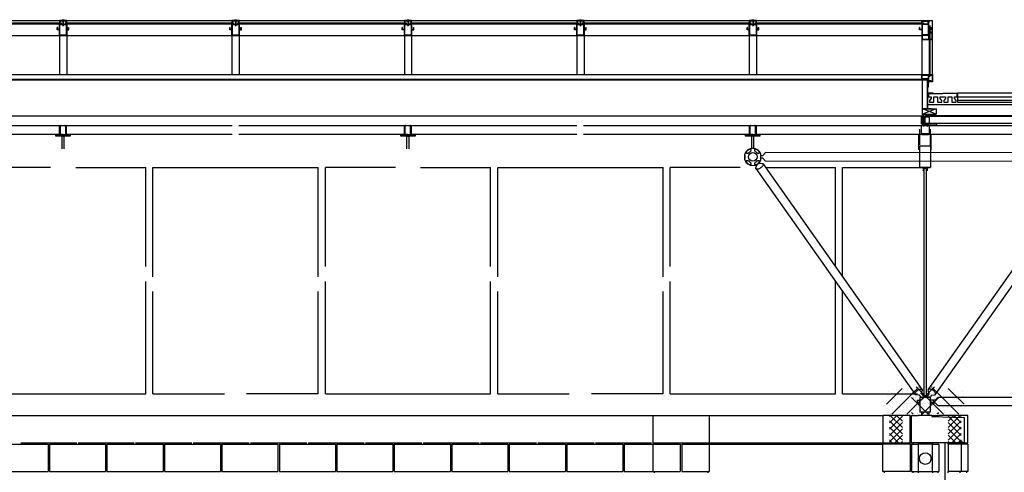
# Model space of a CAD drawing. Extents: x 4.1 to 60.1, y 13 to 27.9.
# Drawn here: x 25.4 to 31.1, y 19 to 21.6 of the extents above; entities that cross this region are included whole.
import ezdxf

# ---------------------------------------------------------------- set-up
doc = ezdxf.new("R2010")
doc.units = 0
doc.linetypes.add('DASH3', pattern=[0])
doc.layers.get('0').update_dxf_attribs({"linetype": 'CONTINUOUS'})
for name, color, linetype in [('BLOCK', 251, 'CONTINUOUS'), ('CLOSURE', 140, 'CONTINUOUS'), ('DECK', 253, 'CONTINUOUS'), ('FLASH', 7, 'CONTINUOUS'), ('FRAME', 10, 'CONTINUOUS'), ('HBLOCK', 5, 'CONTINUOUS'), ('HROOFCAP', 5, 'CONTINUOUS'), ('INSUL', 241, 'CONTINUOUS'), ('LBLOCK', 9, 'CONTINUOUS'), ('LDECK', 9, 'CONTINUOUS'), ('LFLASH', 9, 'CONTINUOUS'), ('LFRAME', 14, 'CONTINUOUS'), ('LSKYLIGHT', 9, 'CONTINUOUS'), ('LSTEEL', 9, 'CONTINUOUS'), ('LWDWFRM', 9, 'CONTINUOUS'), ('NEOPRENE', 7, 'CONTINUOUS'), ('ROOF', 7, 'DASH3'), ('ROOFCAP', 251, 'CONTINUOUS'), ('SHEETTITLE', 5, 'CONTINUOUS'), ('SKYLIGHT', 50, 'CONTINUOUS'), ('TUBEFRAME', 12, 'CONTINUOUS'), ('WDWFRM', 130, 'CONTINUOUS'), ('WINDOW', 130, 'CONTINUOUS')]:
    doc.layers.add(name, color=color, linetype=linetype)

# ---------------------------------------------------------------- blocks, each defined once
blk = doc.blocks.new('*X')
at = {"color": 0}
for p, q in [((-10.78, 163.17), (-6.41, 167.54)), ((-9.33, 160.38), (-1.97, 167.73)), ((-8.13, 167.36), (-8.13, 167.36)), ((-6.13, 167.36), (-6.13, 167.36)), ((-5.09, 160.38), (2.54, 168)), ((-4.75, 167.57), (-4.75, 167.57)), ((-4.1, 167.37), (-4.1, 167.37)), ((-3.81, 161.65), (2.54, 168)), ((-3.81, 165.89), (-1.98, 167.72)), ((-3.13, 167.36), (-3.13, 167.36)), ((-3.13, 167.36), (-3.13, 167.36)), ((-2.13, 167.36), (-2.13, 167.36)), ((-2.13, 167.36), (-2.13, 167.36)), ((-1.82, 167.89), (-1.71, 168)), ((-1.82, 167.89), (-1.71, 168)), ((0.62, 167.79), (0.62, 167.79)), ((0.62, 167.79), (0.62, 167.79)), ((1.25, 167.57), (1.25, 167.57)), ((1.25, 167.57), (1.25, 167.57)), ((1.9, 167.37), (1.9, 167.37)), ((1.9, 167.37), (1.9, 167.37)), ((3.25, 167.57), (3.25, 167.57)), ((3.25, 167.57), (3.25, 167.57)), ((-10.5, 165.41), (-10.5, 165.41)), ((-10.25, 166.71), (-10.25, 166.71)), ((-9.25, 164.98), (-9.25, 164.98)), ((-9.13, 165.63), (-9.13, 165.63)), ((-8.6, 164.78), (-8.6, 164.78)), ((-7.63, 166.49), (-7.63, 166.49)), ((-7.5, 167.14), (-7.5, 167.14)), ((-7.38, 166.06), (-7.38, 166.06)), ((-7.25, 164.98), (-7.25, 164.98)), ((-6.72, 165.86), (-6.72, 165.86)), ((-6.25, 166.71), (-6.25, 166.71)), ((-5.75, 165.84), (-5.75, 165.84)), ((-5.13, 165.63), (-5.13, 165.63)), ((-4.88, 165.19), (-4.88, 165.19)), ((-4.85, 166.94), (-4.85, 166.94)), ((-4.25, 164.98), (-4.25, 164.98)), ((-4.13, 165.63), (-4.13, 165.63)), ((-4, 166.28), (-4, 166.28)), ((-3.25, 164.98), (-3.25, 164.98)), ((-3.25, 164.98), (-3.25, 164.98)), ((-2.6, 164.78), (-2.6, 164.78)), ((-2.6, 164.78), (-2.6, 164.78)), ((-2.38, 166.06), (-2.38, 166.06)), ((-2.38, 166.06), (-2.38, 166.06)), ((-2.25, 166.71), (-2.25, 166.71)), ((-2.25, 166.71), (-2.25, 166.71)), ((-1.38, 166.06), (-1.38, 166.06)), ((-1.38, 166.06), (-1.38, 166.06)), ((-1, 164.55), (-1, 164.55)), ((-1, 164.55), (-1, 164.55)), ((-0.88, 166.93), (-0.88, 166.93)), ((-0.88, 166.93), (-0.88, 166.93)), ((-0.85, 160.38), (3.81, 165.03)), ((-0.85, 160.38), (3.81, 165.03)), ((-0.72, 165.86), (-0.72, 165.86)), ((-0.72, 165.86), (-0.72, 165.86)), ((-0.25, 166.71), (-0.25, 166.71)), ((-0.25, 166.71), (-0.25, 166.71)), ((-0.13, 165.63), (-0.13, 165.63)), ((-0.13, 165.63), (-0.13, 165.63)), ((0.37, 164.76), (0.37, 164.76)), ((0.37, 164.76), (0.37, 164.76)), ((0.87, 165.63), (0.87, 165.63)), ((0.87, 165.63), (0.87, 165.63)), ((1, 164.54), (1, 164.54)), ((1, 164.54), (1, 164.54)), ((1.15, 166.94), (1.15, 166.94)), ((1.15, 166.94), (1.15, 166.94)), ((1.75, 166.71), (1.75, 166.71)), ((1.75, 166.71), (1.75, 166.71)), ((2.5, 165.41), (2.5, 165.41)), ((2.5, 165.41), (2.5, 165.41)), ((2.75, 164.98), (2.75, 164.98)), ((2.75, 164.98), (2.75, 164.98)), ((3.37, 166.49), (3.37, 166.49)), ((3.37, 166.49), (3.37, 166.49)), ((3.4, 164.78), (3.4, 164.78)), ((3.4, 164.78), (3.4, 164.78)), ((-10.75, 164.11), (-10.75, 164.11)), ((-10.5, 161.95), (-10.5, 161.95)), ((-10, 162.81), (-10, 162.81)), ((-9.75, 162.38), (-9.75, 162.38)), ((-9.35, 164.34), (-9.35, 164.34)), ((-9.13, 163.89), (-9.13, 163.89)), ((-9.13, 162.16), (-9.13, 162.16)), ((-8.13, 163.9), (-8.13, 163.9)), ((-7.88, 163.46), (-7.88, 163.46)), ((-7.85, 161.75), (-7.85, 161.75)), ((-7.75, 162.38), (-7.75, 162.38)), ((-7.25, 163.24), (-7.25, 163.24)), ((-7.1, 162.18), (-7.1, 162.18)), ((-6.13, 162.16), (-6.13, 162.16)), ((-5.88, 163.46), (-5.88, 163.46)), ((-5.75, 164.11), (-5.75, 164.11)), ((-5.22, 163.26), (-5.22, 163.26)), ((-5.13, 162.16), (-5.13, 162.16)), ((-4.75, 164.11), (-4.75, 164.11)), ((-4.25, 163.24), (-4.25, 163.24)), ((-3.88, 161.73), (-3.88, 161.73)), ((-3.35, 164.34), (-3.35, 164.34)), ((-3.35, 164.34), (-3.35, 164.34)), ((-2.75, 164.11), (-2.75, 164.11)), ((-2.75, 164.11), (-2.75, 164.11)), ((-2.38, 162.6), (-2.38, 162.6)), ((-2.38, 162.6), (-2.38, 162.6)), ((-2.25, 163.24), (-2.25, 163.24)), ((-2.25, 163.24), (-2.25, 163.24)), ((-2.13, 163.9), (-2.13, 163.9)), ((-2.13, 163.9), (-2.13, 163.9)), ((-1.85, 161.75), (-1.85, 161.75)), ((-1.85, 161.75), (-1.85, 161.75)), ((-1.75, 162.38), (-1.75, 162.38)), ((-1.75, 162.38), (-1.75, 162.38)), ((-1.5, 163.68), (-1.5, 163.68)), ((-1.5, 163.68), (-1.5, 163.68)), ((-1.1, 162.18), (-1.1, 162.18)), ((-1.1, 162.18), (-1.1, 162.18)), ((-0.5, 163.68), (-0.5, 163.68)), ((-0.5, 163.68), (-0.5, 163.68)), ((0.12, 163.46), (0.12, 163.46)), ((0.12, 163.46), (0.12, 163.46)), ((0.25, 162.38), (0.25, 162.38)), ((0.25, 162.38), (0.25, 162.38)), ((0.77, 163.26), (0.77, 163.26)), ((0.77, 163.26), (0.77, 163.26)), ((0.87, 162.16), (0.87, 162.16)), ((0.87, 162.16), (0.87, 162.16)), ((1.12, 161.73), (1.12, 161.73)), ((1.12, 161.73), (1.12, 161.73)), ((1.25, 164.11), (1.25, 164.11)), ((1.25, 164.11), (1.25, 164.11)), ((2, 162.81), (2, 162.81)), ((2, 162.81), (2, 162.81)), ((2.65, 164.34), (2.65, 164.34)), ((2.65, 164.34), (2.65, 164.34)), ((2.87, 163.89), (2.87, 163.89)), ((2.87, 163.89), (2.87, 163.89)), ((2.87, 162.16), (2.87, 162.16)), ((2.87, 162.16), (2.87, 162.16)), ((3, 162.81), (3, 162.81)), ((3, 162.81), (3, 162.81)), ((-10.63, 161.3), (-10.63, 161.3)), ((-10.38, 160.86), (-10.38, 160.86)), ((-10, 157.94), (-7.94, 160)), ((-10, 159.71), (-9.71, 160)), ((-10, 156.17), (-6.38, 159.8)), ((-6.38, 156.64), (-9.74, 160)), ((-9.72, 160.66), (-9.72, 160.66)), ((-9.25, 161.51), (-9.25, 161.51)), ((-8.75, 160.65), (-8.75, 160.65)), ((-8.13, 160.43), (-8.13, 160.43)), ((-6.38, 158.4), (-7.97, 160)), ((-7.13, 160.43), (-7.13, 160.43)), ((-7, 161.08), (-7, 161.08)), ((-5.38, 160.86), (-5.38, 160.86)), ((-5.25, 161.51), (-5.25, 161.51)), ((-4.38, 160.86), (-4.38, 160.86)), ((-3.72, 160.66), (-3.72, 160.66)), ((-3.72, 160.66), (-3.72, 160.66)), ((-3.25, 161.51), (-3.25, 161.51)), ((-3.25, 161.51), (-3.25, 161.51)), ((-3.13, 160.43), (-3.13, 160.43)), ((-3.13, 160.43), (-3.13, 160.43)), ((-2.13, 160.43), (-2.13, 160.43)), ((-2.13, 160.43), (-2.13, 160.43)), ((-1.25, 161.51), (-1.25, 161.51)), ((-1.25, 161.51), (-1.25, 161.51)), ((0.37, 161.3), (0.37, 161.3)), ((0.37, 161.3), (0.37, 161.3)), ((1.37, 161.3), (1.37, 161.3)), ((1.37, 161.3), (1.37, 161.3)), ((1.62, 160.86), (1.62, 160.86)), ((1.62, 160.86), (1.62, 160.86)), ((2.27, 160.66), (2.27, 160.66)), ((2.27, 160.66), (2.27, 160.66)), ((2.75, 161.51), (2.75, 161.51)), ((2.75, 161.51), (2.75, 161.51)), ((3.25, 160.65), (3.25, 160.65)), ((3.25, 160.65), (3.25, 160.65)), ((3.4, 160.38), (3.81, 160.79)), ((3.4, 160.38), (3.81, 160.79)), ((-6.38, 154.87), (-10, 158.49)), ((-10, 154.4), (-6.38, 158.03)), ((-6.38, 153.1), (-10, 156.72)), ((-10, 152.63), (-6.38, 156.26)), ((-7.42, 152.38), (-10, 154.96)), ((-8.49, 152.38), (-6.38, 154.49)), ((-9.19, 152.38), (-10, 153.19)), ((-6.72, 152.38), (-6.38, 152.72))]:
    blk.add_line(p, q, dxfattribs=at)
blk = doc.blocks.new('BSECTAR')
at = {"layer": 'BLOCK', "color": 0}
for p, q in [((948, 160), (1212, 160)), ((1196.19, 160), (1196.19, 152.38)), ((1211.81, 160), (1211.81, 152.38)), ((1273.82, 160), (1270, 160)), ((1273.82, 160), (1275.81, 160)), ((1275.81, 159.54), (1275.81, 160)), ((1196.19, 152), (1196.19, 144.38)), ((1211.81, 152), (1211.81, 144.38)), ((1282.81, 152.38), (1268.19, 152.38)), ((1268.19, 152), (1270, 152)), ((1268.5, 152.38), (1268.5, 152)), ((1270, 152.38), (1270, 152)), ((1270, 152), (1270, 144.38)), ((1274, 152.38), (1274, 152)), ((1274, 144.38), (1274, 152)), ((1274, 152), (1275.81, 152)), ((1275.5, 152.38), (1275.5, 152)), ((1275.81, 152), (1275.81, 144.38)), ((1278.38, 152), (1278.38, 152.38)), ((1278.38, 152), (1278.38, 144.38)), ((1282, 152), (1278.38, 152)), ((1281.62, 152.38), (1281.62, 152)), ((1282, 152.75), (1282, 152.38)), ((1282.31, 152.75), (1282, 152.75)), ((1282.31, 152.38), (1282.31, 152.75)), ((1282.81, 152.38), (1282.31, 152.38)), ((1268.19, 144.38), (1270, 144.38)), ((1268.5, 144.38), (1268.5, 144)), ((1270, 144.38), (1270, 144)), ((1274, 144.38), (1274, 144)), ((1274, 144.38), (1275.81, 144.38)), ((1275.5, 144.38), (1275.5, 144)), ((1282, 144.38), (1278.38, 144.38)), ((1278.38, 144), (1278.38, 144.38)), ((1281.62, 144.38), (1281.62, 144))]:
    blk.add_line(p, q, dxfattribs=at)
blk.add_circle((1272, 148), 1.62, dxfattribs=at)
at = {"layer": 'CLOSURE', "color": 0}
for p, q in [((1270.95, 241.05), (1270.95, 243.05)), ((1270.95, 243.05), (1273.07, 243.05)), ((1273.07, 243.05), (1273.07, 241.05)), ((1270.51, 235.27), (1270.51, 239.68)), ((1273.07, 241.05), (1270.95, 241.05)), ((1273.42, 235.22), (1273.42, 239.68)), ((1270.24, 233.9), (1270.24, 237.95)), ((1273.64, 233.9), (1273.64, 238))]:
    blk.add_line(p, q, dxfattribs=at)
at = {"layer": 'DECK', "color": 0}
for p, q in [((1320, 243.31), (1272, 243.31)), ((1320, 243.18), (1272, 243.18))]:
    blk.add_line(p, q, dxfattribs=at)
at = {"layer": 'FLASH', "color": 0}
for p, q in [((1271.18, 253.47), (1272.83, 253.47)), ((1271.2, 243.34), (1271.2, 253.35)), ((1271.2, 253.35), (1272.55, 253.35)), ((1272.55, 253.35), (1272.55, 245.35)), ((1272.83, 253.47), (1272.83, 251.51)), ((1274.24, 249.67), (1272.76, 249.67)), ((1272.83, 251.51), (1273, 251.33)), ((1271.2, 245.35), (1273.72, 245.35)), ((1275.07, 243.78), (1271.26, 245.28)), ((1275.07, 245.28), (1271.26, 243.78)), ((1271.26, 243.78), (1271.26, 245.28)), ((1271.26, 245.28), (1275.07, 245.28)), ((1271.26, 243.78), (1275.07, 243.78))]:
    blk.add_line(p, q, dxfattribs=at)
at = {"layer": 'FRAME', "color": 0}
for p, q in [((1271.26, 243.78), (1271.26, 240.75)), ((1271.44, 243.78), (1271.26, 243.78)), ((1271.64, 241.41), (1271.64, 243.58)), ((1270.99, 238.32), (1270.99, 240.63)), ((1270.99, 240.63), (1271.48, 240.63)), ((1271.03, 240.68), (1272.88, 240.68)), ((1272.97, 240.68), (1271.12, 240.68)), ((1271.26, 240.75), (1275.25, 240.75)), ((1271.48, 240.63), (1271.48, 240.37)), ((1275, 241.16), (1271.89, 241.16)), ((1272.63, 240.37), (1272.63, 240.63)), ((1272.63, 240.63), (1273.07, 240.63)), ((1272.88, 240.68), (1319.03, 240.68)), ((1273.07, 240.63), (1273.07, 238.32)), ((1275.25, 240.75), (1275.25, 240.91)), ((1273.07, 238.32), (1270.99, 238.32)), ((1271.03, 238.19), (1272.88, 238.19)), ((1272.97, 238.19), (1271.12, 238.19)), ((1319.03, 238.19), (1272.88, 238.19)), ((1226.76, 232.33), (1227.56, 233.13)), ((1316.52, 233.05), (1227.56, 233.13)), ((1221.74, 231.12), (1221.74, 232.72)), ((1221.74, 232.3), (1221.74, 231.92)), ((1221.74, 231.92), (1221.74, 231.52)), ((1226.26, 231.12), (1226.26, 232.72)), ((1226.26, 231.92), (1226.26, 232.33)), ((1226.26, 232.33), (1226.76, 232.33)), ((1226.26, 231.55), (1226.26, 231.92)), ((1226.76, 231.55), (1226.26, 231.55)), ((1226.76, 231.55), (1227.56, 230.75)), ((1316.36, 230.67), (1227.56, 230.75)), ((1224.82, 228.69), (1269.24, 165.77)), ((1225.11, 229.69), (1224.85, 228.97)), ((1225.14, 229.65), (1225.06, 229.77)), ((1225.79, 230.12), (1225.71, 230.23)), ((1225.76, 230.16), (1226.51, 230.13)), ((1226.76, 230.07), (1271.18, 167.15)), ((1272.82, 167.15), (1317.24, 230.07)), ((1274.76, 165.77), (1319.18, 228.69)), ((1270.24, 165.68), (1269.49, 165.71)), ((1270.21, 165.72), (1270.29, 165.61)), ((1270.29, 165.61), (1270.74, 165.1)), ((1270.86, 166.19), (1270.94, 166.07)), ((1270.89, 166.15), (1271.15, 166.87)), ((1270.89, 166.15), (1271.48, 165.33)), ((1273.11, 166.15), (1272.42, 165.15)), ((1273.11, 166.15), (1272.85, 166.87)), ((1273.76, 165.68), (1273.36, 165.03)), ((1273.76, 165.68), (1274.51, 165.71)), ((1274.76, 164.29), (1275.58, 165.11)), ((1275.58, 165.11), (1332, 165.11)), ((1269.74, 164.29), (1269.74, 163.92)), ((1269.74, 164.29), (1270.55, 164.29)), ((1269.74, 163.92), (1269.74, 163.51)), ((1269.74, 163.51), (1270.55, 163.51)), ((1274.76, 164.29), (1273.5, 164.29)), ((1273.5, 163.51), (1274.76, 163.51)), ((1274.26, 163.92), (1274.26, 164.32)), ((1274.26, 164.29), (1274.26, 163.92)), ((1274.26, 163.54), (1274.26, 163.92)), ((1274.26, 163.92), (1274.26, 163.51)), ((1274.76, 163.51), (1275.54, 162.73)), ((1275.54, 162.73), (1332, 162.73))]:
    blk.add_line(p, q, dxfattribs=at)
blk.add_circle((1224, 231.92), 1.2, dxfattribs=at)
for centre, radius, start, end in [((1271.44, 243.58), 0.2, 0, 90), ((1271.89, 241.41), 0.25, 180, 270), ((1275, 240.91), 0.25, 0, 90), ((1224, 231.92), 2.4, 19.4712, 160.5288), ((1224, 231.92), 2.4, 199.4712, 340.5288)]:
    blk.add_arc(centre, radius, start, end, dxfattribs=at)
at = {"layer": 'HBLOCK', "color": 0}
for p, q in [((1268.19, 160), (1270, 160)), ((1268.19, 152.38), (1268.19, 160)), ((1273.82, 160), (1273.82, 159.74)), ((1273.82, 159.74), (1282.83, 159.45)), ((1282.83, 159.45), (1282.81, 152.38)), ((1268.19, 152), (1268.19, 144.38)), ((1282, 152), (1282, 144.38))]:
    blk.add_line(p, q, dxfattribs=at)
at = {"layer": 'HROOFCAP', "color": 0}
for p, q in [((1272.88, 249.54), (1276.88, 249.54)), ((1276.88, 249.66), (1280.88, 249.66)), ((1296.86, 249.67), (1280.94, 249.67))]:
    blk.add_line(p, q, dxfattribs=at)
at = {"layer": 'INSUL', "color": 0}
for p, q in [((1277.44, 152.38), (1277.44, 144.38)), ((1277.44, 144.38), (1277.44, 136.38))]:
    blk.add_line(p, q, dxfattribs=at)
at = {"layer": 'LBLOCK', "color": 0}
for p, q in [((1212, 160), (1260, 160)), ((1267.81, 160), (1260.19, 160)), ((1260.19, 160), (1260.19, 152.38)), ((1267.81, 152.38), (1267.81, 160)), ((1283.81, 160), (1275.81, 160)), ((1283.81, 152.38), (1283.81, 160)), ((1012.19, 152), (1027.81, 152)), ((1020.19, 152.38), (1035.81, 152.38)), ((1027.81, 152), (1027.81, 144.38)), ((1028.19, 152), (1028.19, 144.38)), ((1028.19, 152), (1043.81, 152)), ((1036.19, 152.38), (1051.81, 152.38)), ((1043.81, 152), (1043.81, 144.38)), ((1044.19, 152), (1044.19, 144.38)), ((1044.19, 152), (1059.81, 152)), ((1052.19, 152.38), (1067.81, 152.38)), ((1059.81, 152), (1059.81, 144.38)), ((1060.19, 152), (1060.19, 144.38)), ((1060.19, 152), (1075.81, 152)), ((1068.19, 152.38), (1083.81, 152.38)), ((1075.81, 152), (1075.81, 144.38)), ((1076.19, 152), (1076.19, 144.38)), ((1076.19, 152), (1091.81, 152)), ((1084.19, 152.38), (1099.81, 152.38)), ((1091.81, 152), (1091.81, 144.38)), ((1092.19, 152), (1092.19, 144.38)), ((1092.19, 152), (1107.81, 152)), ((1100.19, 152.38), (1115.81, 152.38)), ((1107.81, 152), (1107.81, 144.38)), ((1108.19, 152), (1108.19, 144.38)), ((1108.19, 152), (1123.81, 152)), ((1116.19, 152.38), (1131.81, 152.38)), ((1123.81, 152), (1123.81, 144.38)), ((1124.19, 152), (1124.19, 144.38)), ((1124.19, 152), (1139.81, 152)), ((1132.19, 152.38), (1147.81, 152.38)), ((1139.81, 152), (1139.81, 144.38)), ((1140.19, 152), (1140.19, 144.38)), ((1140.19, 152), (1155.81, 152)), ((1148.19, 152.38), (1163.81, 152.38)), ((1155.81, 152), (1155.81, 144.38)), ((1156.19, 152), (1156.19, 144.38)), ((1156.19, 152), (1171.81, 152)), ((1164.19, 152.38), (1179.81, 152.38)), ((1171.81, 152), (1171.81, 144.38)), ((1172.19, 152), (1172.19, 144.38)), ((1172.19, 152), (1187.81, 152)), ((1180.19, 152.38), (1195.81, 152.38)), ((1187.81, 152), (1187.81, 144.38)), ((1188.19, 152), (1188.19, 144.38)), ((1188.19, 152), (1203.81, 152)), ((1196.19, 152.38), (1211.81, 152.38)), ((1196.56, 152.38), (1196.56, 152)), ((1203.81, 152), (1203.81, 144.38)), ((1204.19, 152), (1204.19, 144.38)), ((1204.19, 152), (1211.81, 152)), ((1211.44, 152.38), (1211.44, 152)), ((1260.19, 152.38), (1267.81, 152.38)), ((1260.19, 144.38), (1260.19, 152)), ((1268.19, 152), (1260.19, 152)), ((1260.56, 152.38), (1260.56, 152)), ((1267.81, 152), (1267.81, 144.38)), ((1274, 152), (1270, 152)), ((1283.81, 152), (1282, 152)), ((1282.81, 152.38), (1283.81, 152.38)), ((1283.44, 152.38), (1283.44, 152)), ((1283.81, 152), (1283.81, 144.38)), ((1012.19, 144.38), (1027.81, 144.38)), ((1028.19, 144.38), (1043.81, 144.38)), ((1044.19, 144.38), (1059.81, 144.38)), ((1060.19, 144.38), (1075.81, 144.38)), ((1076.19, 144.38), (1091.81, 144.38)), ((1092.19, 144.38), (1107.81, 144.38)), ((1108.19, 144.38), (1123.81, 144.38)), ((1124.19, 144.38), (1139.81, 144.38)), ((1140.19, 144.38), (1155.81, 144.38)), ((1156.19, 144.38), (1171.81, 144.38)), ((1172.19, 144.38), (1187.81, 144.38)), ((1188.19, 144.38), (1203.81, 144.38)), ((1196.56, 144.38), (1196.56, 144)), ((1204.19, 144.38), (1211.81, 144.38)), ((1211.44, 144.38), (1211.44, 144)), ((1267.81, 144.38), (1260.19, 144.38)), ((1260.56, 144.38), (1260.56, 144)), ((1270, 144.38), (1274, 144.38)), ((1283.81, 144.38), (1282, 144.38)), ((1283.44, 144.38), (1283.44, 144))]:
    blk.add_line(p, q, dxfattribs=at)
at = {"layer": 'LDECK', "color": 0}
for p, q in [((1272, 241.18), (1272, 243.31)), ((1320, 241.18), (1272, 241.18))]:
    blk.add_line(p, q, dxfattribs=at)
at = {"layer": 'LFLASH', "color": 0}
for p, q in [((504.8, 253.35), (1271.2, 253.35)), ((504.8, 243.34), (1271.26, 243.34))]:
    blk.add_line(p, q, dxfattribs=at)
at = {"layer": 'LFRAME', "color": 0}
for p, q in [((984.88, 240.68), (1031.03, 240.68)), ((1031.03, 238.19), (1031.03, 240.68)), ((1031.03, 240.68), (1032.88, 240.68)), ((1031.22, 238.3), (1031.22, 240.58)), ((1031.33, 240.69), (1031.36, 240.69)), ((1031.47, 240.58), (1031.47, 240.44)), ((1032.47, 240.58), (1032.47, 240.44)), ((1032.61, 240.69), (1032.58, 240.69)), ((1032.72, 240.69), (1032.72, 240.69)), ((1032.72, 238.3), (1032.72, 240.58)), ((1032.88, 240.68), (1032.88, 238.18)), ((1032.88, 240.68), (1079.03, 240.68)), ((1080.88, 240.68), (1127.03, 240.68)), ((1127.03, 238.19), (1127.03, 240.68)), ((1127.03, 240.68), (1128.88, 240.68)), ((1127.22, 238.3), (1127.22, 240.58)), ((1127.33, 240.69), (1127.36, 240.69)), ((1127.47, 240.58), (1127.47, 240.44)), ((1128.47, 240.58), (1128.47, 240.44)), ((1128.61, 240.69), (1128.58, 240.69)), ((1128.72, 240.69), (1128.72, 240.69)), ((1128.72, 238.3), (1128.72, 240.58)), ((1128.88, 240.68), (1128.88, 238.18)), ((1128.88, 240.68), (1175.03, 240.68)), ((1176.88, 240.68), (1223.03, 240.68)), ((1223.03, 238.19), (1223.03, 240.68)), ((1223.03, 240.68), (1224.88, 240.68)), ((1223.22, 238.3), (1223.22, 240.58)), ((1223.33, 240.69), (1223.36, 240.69)), ((1223.47, 240.58), (1223.47, 240.44)), ((1224.47, 240.58), (1224.47, 240.44)), ((1224.61, 240.69), (1224.58, 240.69)), ((1224.72, 240.69), (1224.72, 240.69)), ((1224.72, 238.3), (1224.72, 240.58)), ((1224.88, 240.68), (1224.88, 238.18)), ((1224.88, 240.68), (1271.03, 240.68)), ((1031.03, 238.19), (984.88, 238.19)), ((1029.97, 237.69), (1029.97, 238.19)), ((1029.97, 238.19), (1031.97, 238.19)), ((1033.97, 237.69), (1029.97, 237.69)), ((1031.97, 238.19), (1031.33, 238.19)), ((1031.72, 234.18), (1031.72, 237.69)), ((1031.97, 238.19), (1032.61, 238.19)), ((1031.97, 238.19), (1033.97, 238.19)), ((1031.97, 237.69), (1032.22, 237.69)), ((1032.22, 237.69), (1032.22, 234.18)), ((1079.03, 238.19), (1032.88, 238.19)), ((1033.97, 238.19), (1033.97, 237.69)), ((1127.03, 238.19), (1080.88, 238.19)), ((1125.97, 237.69), (1125.97, 238.19)), ((1125.97, 238.19), (1127.97, 238.19)), ((1129.97, 237.69), (1125.97, 237.69)), ((1127.97, 238.19), (1127.33, 238.19)), ((1127.72, 234.18), (1127.72, 237.69)), ((1127.97, 238.19), (1128.61, 238.19)), ((1127.97, 238.19), (1129.97, 238.19)), ((1127.97, 237.69), (1128.22, 237.69)), ((1128.22, 237.69), (1128.22, 234.18)), ((1175.03, 238.19), (1128.88, 238.19)), ((1129.97, 238.19), (1129.97, 237.69)), ((1223.03, 238.19), (1176.88, 238.19)), ((1221.97, 237.69), (1221.97, 238.19)), ((1221.97, 238.19), (1223.97, 238.19)), ((1225.97, 237.69), (1221.97, 237.69)), ((1223.97, 238.19), (1223.33, 238.19)), ((1223.72, 234.18), (1223.72, 237.69)), ((1223.97, 238.19), (1224.61, 238.19)), ((1223.97, 238.19), (1225.97, 238.19)), ((1223.97, 237.69), (1224.22, 237.69)), ((1224.22, 237.69), (1224.22, 234.18)), ((1271.03, 238.19), (1224.88, 238.19)), ((1225.97, 238.19), (1225.97, 237.69))]:
    blk.add_line(p, q, dxfattribs=at)
for points in [[(1222.66, 233.81, 0.046103), (1222.41, 233.6, 0.059714), (1222.26, 233.4, 0.101327), (1222.18, 233.17, 0.218271), (1222.21, 233.06, 0.188178), (1222.32, 232.99, 0.101327), (1222.55, 232.98, 0.059714), (1222.79, 233.06, 0.046103), (1223.08, 233.23, 0.046103), (1223.32, 233.44, 0.059714), (1223.48, 233.64, 0.101327), (1223.55, 233.86, 0.188178), (1223.52, 233.98, 0.188178), (1223.41, 234.05, 0.101327), (1223.18, 234.05, 0.059714), (1222.94, 233.98, 0.046103)], [(1225.34, 233.81, 0.046103), (1225.06, 233.98, 0.059714), (1224.82, 234.05, 0.101327), (1224.57, 234.05, 0.218271), (1224.48, 233.98, 0.188178), (1224.45, 233.86, 0.101327), (1224.52, 233.64, 0.059714), (1224.68, 233.44, 0.046103), (1224.92, 233.23, 0.046103), (1225.21, 233.06, 0.059714), (1225.45, 232.98, 0.101327), (1225.68, 232.99, 0.188178), (1225.79, 233.06, 0.188178), (1225.82, 233.18, 0.101327), (1225.74, 233.4, 0.059714), (1225.59, 233.6, 0.046103)], [(1222.66, 230.03, 0.046103), (1222.94, 229.86, 0.059714), (1223.18, 229.79, 0.101327), (1223.43, 229.79, 0.218271), (1223.52, 229.86, 0.188178), (1223.55, 229.98, 0.101327), (1223.48, 230.2, 0.059714), (1223.32, 230.4, 0.046103), (1223.08, 230.61, 0.046103), (1222.79, 230.78, 0.059714), (1222.55, 230.86, 0.101327), (1222.32, 230.85, 0.188178), (1222.21, 230.78, 0.188178), (1222.18, 230.66, 0.101327), (1222.26, 230.44, 0.059714), (1222.41, 230.24, 0.046103)], [(1225.34, 230.03, 0.046103), (1225.59, 230.24, 0.059714), (1225.74, 230.44, 0.101327), (1225.82, 230.67, 0.218271), (1225.79, 230.78, 0.188178), (1225.68, 230.85, 0.101327), (1225.45, 230.86, 0.059714), (1225.21, 230.78, 0.046103), (1224.92, 230.61, 0.046103), (1224.68, 230.4, 0.059714), (1224.52, 230.2, 0.101327), (1224.45, 229.98, 0.188178), (1224.48, 229.86, 0.188178), (1224.59, 229.79, 0.101327), (1224.82, 229.79, 0.059714), (1225.06, 229.86, 0.046103)]]:
    blk.add_lwpolyline(points, format="xyb", close=True, dxfattribs=at)
for points in [[(1226.15, 228.87, -0.046103), (1225.73, 228.63, -0.059714), (1225.37, 228.51, -0.101327), (1225, 228.52, -0.218271), (1224.86, 228.62, -0.188178), (1224.81, 228.81, -0.060253), (1224.86, 229.01, -0.059714)], [(1226.51, 230.13, -0.044711), (1226.66, 230.11, -0.188178), (1226.82, 230.01, -0.188178), (1226.87, 229.82, -0.101327), (1226.75, 229.49, -0.059714), (1226.52, 229.19, -0.046103), (1226.15, 228.87, -0.046103)], [(1269.85, 166.97, -0.046103), (1270.27, 167.21, -0.059714), (1270.63, 167.33, -0.101327), (1271, 167.32, -0.218271), (1271.14, 167.22, -0.188178), (1271.19, 167.03, -0.060253), (1271.14, 166.83, -0.059714)], [(1274.15, 166.97, 0.046103), (1273.73, 167.21, 0.059714), (1273.37, 167.33, 0.101327), (1273, 167.32, 0.218271), (1272.86, 167.22, 0.188178), (1272.81, 167.03, 0.060253), (1272.86, 166.83, 0.059714)], [(1269.49, 165.71, -0.044711), (1269.34, 165.73, -0.188178), (1269.18, 165.83, -0.188178), (1269.13, 166.02, -0.101327), (1269.25, 166.35, -0.059714), (1269.48, 166.65, -0.046103), (1269.85, 166.97, -0.046103)], [(1274.51, 165.71, 0.044711), (1274.66, 165.73, 0.188178), (1274.82, 165.83, 0.188178), (1274.87, 166.02, 0.101327), (1274.75, 166.35, 0.059714), (1274.52, 166.65, 0.046103), (1274.15, 166.97, 0.046103)]]:
    blk.add_lwpolyline(points, format="xyb", dxfattribs=at)
for centre, start, end in [((1031.33, 240.58), 90, 180), ((1031.36, 240.58), 0, 90), ((1032.58, 240.58), 90, 180), ((1032.61, 240.58), 0, 90), ((1127.33, 240.58), 90, 180), ((1127.36, 240.58), 0, 90), ((1128.58, 240.58), 90, 180), ((1128.61, 240.58), 0, 90), ((1223.33, 240.58), 90, 180), ((1223.36, 240.58), 0, 90), ((1224.58, 240.58), 90, 180), ((1224.61, 240.58), 0, 90), ((1031.33, 238.3), 180, 270), ((1032.61, 238.3), 270, 0), ((1127.33, 238.3), 180, 270), ((1128.61, 238.3), 270, 0), ((1223.33, 238.3), 180, 270), ((1224.61, 238.3), 270, 0)]:
    blk.add_arc(centre, 0.11, start, end, dxfattribs=at)
at = {"layer": 'LSKYLIGHT', "color": 0}
for p, q in [((985, 269.86), (1031, 269.86)), ((1033, 269.86), (1079, 269.86)), ((1081, 269.86), (1127, 269.86)), ((1129, 269.86), (1175, 269.86)), ((1177, 269.86), (1223, 269.86)), ((1225, 269.86), (1271, 269.86)), ((1031, 268.46), (1031, 254.82)), ((1033, 268.46), (1033, 254.82)), ((1079, 268.46), (1079, 254.82)), ((1081, 268.46), (1081, 254.82)), ((1127, 268.46), (1127, 254.82)), ((1129, 268.46), (1129, 254.82)), ((1175, 268.46), (1175, 254.82)), ((1177, 268.46), (1177, 254.82)), ((1223, 268.46), (1223, 254.82)), ((1225, 268.46), (1225, 254.82)), ((1271, 268.46), (1271, 254.82)), ((1274, 254.82), (1274, 268.46)), ((985, 265.73), (1031, 265.73)), ((1033, 265.73), (1079, 265.73)), ((1081, 265.73), (1127, 265.73)), ((1129, 265.73), (1175, 265.73)), ((1177, 265.73), (1223, 265.73)), ((1225, 265.73), (1271, 265.73)), ((505, 254.82), (1271, 254.82)), ((505, 253.57), (1271, 253.57))]:
    blk.add_line(p, q, dxfattribs=at)
at = {"layer": 'LWDWFRM', "color": 0}
for p, q in [((1028.49, 229), (1009, 229)), ((1035.51, 229), (1055, 229)), ((1055, 201.4), (1055, 229)), ((1057, 229), (1103, 229)), ((1057, 198.56), (1057, 229)), ((1103, 198.56), (1103, 229)), ((1124.49, 229), (1105, 229)), ((1105, 201.4), (1105, 229)), ((1131.51, 229), (1151, 229)), ((1151, 201.4), (1151, 229)), ((1153, 229), (1199, 229)), ((1153, 198.56), (1153, 229)), ((1199, 198.56), (1199, 229)), ((1220.49, 229), (1201, 229)), ((1201, 201.4), (1201, 229)), ((1227.51, 229), (1247, 229)), ((1247, 201.4), (1247, 229)), ((1249, 229), (1272, 229)), ((1249, 198.56), (1249, 229)), ((1055, 166), (1055, 197.28)), ((1105, 166), (1105, 197.28)), ((1151, 166), (1151, 197.28)), ((1201, 166), (1201, 197.28)), ((1247, 166), (1247, 197.28)), ((1057, 166), (1057, 194.44)), ((1103, 166), (1103, 194.44)), ((1153, 166), (1153, 194.44)), ((1199, 166), (1199, 194.44)), ((1249, 166), (1249, 194.44)), ((1009, 166), (1055, 166)), ((1057, 166), (1076.91, 166)), ((1103, 166), (1083.09, 166)), ((1105, 166), (1151, 166)), ((1153, 166), (1172.91, 166)), ((1199, 166), (1179.09, 166)), ((1201, 166), (1247, 166)), ((1249, 166), (1269.83, 166)), ((1211.81, 152.38), (1260.19, 152.38)), ((1211.81, 152), (1260.19, 152))]:
    blk.add_line(p, q, dxfattribs=at)
at = {"layer": 'NEOPRENE', "color": 0}
for p, q in [((1271, 160), (1271, 161)), ((1271, 161), (1273, 161)), ((1273, 160), (1271, 160)), ((1273, 161), (1273, 160))]:
    blk.add_line(p, q, dxfattribs=at)
at = {"layer": 'ROOF', "color": 0}
for p, q in [((1272.69, 245.44), (1272.69, 253.35)), ((1332, 246.44), (1272.69, 246.44)), ((1275.07, 245.28), (1275.07, 243.78))]:
    blk.add_line(p, q, dxfattribs=at)
at = {"layer": 'ROOFCAP', "color": 0}
for p, q in [((1272.88, 249.54), (1272.88, 248.66)), ((1276.88, 249.54), (1276.88, 249.66)), ((1280.88, 248.66), (1280.88, 249.66)), ((1280.94, 249.67), (1280.94, 248.66)), ((1272.88, 248.66), (1273.63, 248.66)), ((1273.63, 248.16), (1273.13, 247.66)), ((1273.13, 247.66), (1273.13, 247.16)), ((1273.13, 247.16), (1274.38, 247.16)), ((1273.63, 248.66), (1273.63, 248.16)), ((1274.38, 248.66), (1275.38, 248.66)), ((1274.38, 247.16), (1274.38, 248.66)), ((1275.38, 248.66), (1275.38, 247.16)), ((1275.38, 247.16), (1276.63, 247.16)), ((1276.13, 248.66), (1277.63, 248.66)), ((1276.13, 248.16), (1276.13, 248.66)), ((1276.63, 247.66), (1276.13, 248.16)), ((1276.63, 247.16), (1276.63, 247.66)), ((1277.63, 248.16), (1277.13, 247.66)), ((1277.13, 247.66), (1277.13, 247.16)), ((1277.13, 247.16), (1278.38, 247.16)), ((1277.63, 248.66), (1277.63, 248.16)), ((1278.38, 248.66), (1279.38, 248.66)), ((1278.38, 247.16), (1278.38, 248.66)), ((1279.38, 248.66), (1279.38, 247.16)), ((1279.38, 247.16), (1280.63, 247.16)), ((1280.13, 248.66), (1280.88, 248.66)), ((1280.13, 248.16), (1280.13, 248.66)), ((1280.63, 247.66), (1280.13, 248.16)), ((1280.63, 247.16), (1280.63, 247.66)), ((1280.94, 248.66), (1280.94, 247.72)), ((1280.94, 248.66), (1296.86, 248.66)), ((1280.94, 247.72), (1296.86, 247.72)), ((1280.94, 247.72), (1280.94, 247.16)), ((1280.94, 247.16), (1296.86, 247.16))]:
    blk.add_line(p, q, dxfattribs=at)
at = {"layer": 'SKYLIGHT', "color": 0}
for p, q in [((1033, 269.86), (1031, 269.86)), ((1031, 269.86), (1031, 269.36)), ((1031, 269.36), (1031.12, 269.36)), ((1031, 268.86), (1033, 268.86)), ((1031, 267.41), (1031, 268.86)), ((1032.88, 269.73), (1031.12, 269.73)), ((1031.12, 269.73), (1031.12, 269.36)), ((1031.12, 265.86), (1031.12, 268.73)), ((1031.12, 268.73), (1032.88, 268.73)), ((1031.75, 270.1), (1032.25, 270.1)), ((1031.75, 269.86), (1031.75, 270.1)), ((1031.95, 269.73), (1031.95, 268.36)), ((1032.05, 269.73), (1032.05, 268.36)), ((1032.25, 269.86), (1032.25, 270.1)), ((1032.88, 269.36), (1032.88, 269.73)), ((1033, 269.36), (1032.88, 269.36)), ((1032.88, 268.73), (1032.88, 265.86)), ((1033, 269.36), (1033, 269.86)), ((1033, 268.86), (1033, 267.41)), ((1081, 269.86), (1079, 269.86)), ((1079, 269.86), (1079, 269.36)), ((1079, 269.36), (1079.12, 269.36)), ((1079, 268.86), (1081, 268.86)), ((1079, 267.41), (1079, 268.86)), ((1080.88, 269.73), (1079.12, 269.73)), ((1079.12, 269.73), (1079.12, 269.36)), ((1079.12, 265.86), (1079.12, 268.73)), ((1079.12, 268.73), (1080.88, 268.73)), ((1079.75, 270.1), (1080.25, 270.1)), ((1079.75, 269.86), (1079.75, 270.1)), ((1079.95, 269.73), (1079.95, 268.36)), ((1080.05, 269.73), (1080.05, 268.36)), ((1080.25, 269.86), (1080.25, 270.1)), ((1080.88, 269.36), (1080.88, 269.73)), ((1081, 269.36), (1080.88, 269.36)), ((1080.88, 268.73), (1080.88, 265.86)), ((1081, 269.36), (1081, 269.86)), ((1081, 268.86), (1081, 267.41)), ((1129, 269.86), (1127, 269.86)), ((1127, 269.86), (1127, 269.36)), ((1127, 269.36), (1127.12, 269.36)), ((1127, 268.86), (1129, 268.86)), ((1127, 267.41), (1127, 268.86)), ((1128.88, 269.73), (1127.12, 269.73)), ((1127.12, 269.73), (1127.12, 269.36)), ((1127.12, 265.86), (1127.12, 268.73)), ((1127.12, 268.73), (1128.88, 268.73)), ((1127.75, 270.1), (1128.25, 270.1)), ((1127.75, 269.86), (1127.75, 270.1)), ((1127.95, 269.73), (1127.95, 268.36)), ((1128.05, 269.73), (1128.05, 268.36)), ((1128.25, 269.86), (1128.25, 270.1)), ((1128.88, 269.36), (1128.88, 269.73)), ((1129, 269.36), (1128.88, 269.36)), ((1128.88, 268.73), (1128.88, 265.86)), ((1129, 269.36), (1129, 269.86)), ((1129, 268.86), (1129, 267.41)), ((1177, 269.86), (1175, 269.86)), ((1175, 269.86), (1175, 269.36)), ((1175, 269.36), (1175.12, 269.36)), ((1175, 268.86), (1177, 268.86)), ((1175, 267.41), (1175, 268.86)), ((1176.88, 269.73), (1175.12, 269.73)), ((1175.12, 269.73), (1175.12, 269.36)), ((1175.12, 265.86), (1175.12, 268.73)), ((1175.12, 268.73), (1176.88, 268.73)), ((1175.75, 270.1), (1176.25, 270.1)), ((1175.75, 269.86), (1175.75, 270.1)), ((1175.95, 269.73), (1175.95, 268.36)), ((1176.05, 269.73), (1176.05, 268.36)), ((1176.25, 269.86), (1176.25, 270.1)), ((1176.88, 269.36), (1176.88, 269.73)), ((1177, 269.36), (1176.88, 269.36)), ((1176.88, 268.73), (1176.88, 265.86)), ((1177, 269.36), (1177, 269.86)), ((1177, 268.86), (1177, 267.41)), ((1225, 269.86), (1223, 269.86)), ((1223, 269.86), (1223, 269.36)), ((1223, 269.36), (1223.12, 269.36)), ((1223, 268.86), (1225, 268.86)), ((1223, 267.41), (1223, 268.86)), ((1224.88, 269.73), (1223.12, 269.73)), ((1223.12, 269.73), (1223.12, 269.36)), ((1223.12, 265.86), (1223.12, 268.73)), ((1223.12, 268.73), (1224.88, 268.73)), ((1223.75, 270.1), (1224.25, 270.1)), ((1223.75, 269.86), (1223.75, 270.1)), ((1223.95, 269.73), (1223.95, 268.36)), ((1224.05, 269.73), (1224.05, 268.36)), ((1224.25, 269.86), (1224.25, 270.1)), ((1224.88, 269.36), (1224.88, 269.73)), ((1225, 269.36), (1224.88, 269.36)), ((1224.88, 268.73), (1224.88, 265.86)), ((1225, 269.36), (1225, 269.86)), ((1225, 268.86), (1225, 267.41)), ((1271, 269.36), (1271, 269.86)), ((1271, 269.86), (1273, 269.86)), ((1271, 269.36), (1271.12, 269.36)), ((1271, 268.86), (1271, 267.41)), ((1272.75, 268.86), (1271, 268.86)), ((1271.12, 269.36), (1271.12, 269.73)), ((1271.12, 269.73), (1272.88, 269.73)), ((1272.88, 268.73), (1271.12, 268.73)), ((1271.12, 268.73), (1271.12, 265.86)), ((1272.88, 269.48), (1272.75, 269.48)), ((1272.75, 269.48), (1272.75, 268.86)), ((1272.88, 269.73), (1272.88, 269.48)), ((1273, 269.36), (1272.88, 269.36)), ((1272.88, 269.36), (1272.88, 268.86)), ((1273, 268.86), (1272.88, 268.86)), ((1272.88, 265.86), (1272.88, 268.73)), ((1273, 269.86), (1273, 269.36)), ((1273, 269.86), (1274, 269.86)), ((1273, 267.41), (1273, 268.86)), ((1274, 266.6), (1274, 269.86)), ((1030.38, 267.28), (1030.38, 267.92)), ((1030.5, 267.92), (1030.38, 267.92)), ((1031, 267.28), (1030.38, 267.28)), ((1030.5, 267.41), (1030.5, 267.92)), ((1031, 267.41), (1030.5, 267.41)), ((1031, 265.73), (1031, 267.28)), ((1031.95, 268.36), (1032.05, 268.36)), ((1033, 267.41), (1033.5, 267.41)), ((1033, 267.28), (1033, 265.73)), ((1033, 267.28), (1033.62, 267.28)), ((1033.5, 267.41), (1033.5, 267.92)), ((1033.5, 267.92), (1033.62, 267.92)), ((1033.62, 267.28), (1033.62, 267.92)), ((1078.38, 267.28), (1078.38, 267.92)), ((1078.5, 267.92), (1078.38, 267.92)), ((1079, 267.28), (1078.38, 267.28)), ((1078.5, 267.41), (1078.5, 267.92)), ((1079, 267.41), (1078.5, 267.41)), ((1079, 265.73), (1079, 267.28)), ((1079.95, 268.36), (1080.05, 268.36)), ((1081, 267.41), (1081.5, 267.41)), ((1081, 267.28), (1081, 265.73)), ((1081, 267.28), (1081.62, 267.28)), ((1081.5, 267.41), (1081.5, 267.92)), ((1081.5, 267.92), (1081.62, 267.92)), ((1081.62, 267.28), (1081.62, 267.92)), ((1126.38, 267.28), (1126.38, 267.92)), ((1126.5, 267.92), (1126.38, 267.92)), ((1127, 267.28), (1126.38, 267.28)), ((1126.5, 267.41), (1126.5, 267.92)), ((1127, 267.41), (1126.5, 267.41)), ((1127, 265.73), (1127, 267.28)), ((1127.95, 268.36), (1128.05, 268.36)), ((1129, 267.41), (1129.5, 267.41)), ((1129, 267.28), (1129, 265.73)), ((1129, 267.28), (1129.62, 267.28)), ((1129.5, 267.41), (1129.5, 267.92)), ((1129.5, 267.92), (1129.62, 267.92)), ((1129.62, 267.28), (1129.62, 267.92)), ((1174.38, 267.28), (1174.38, 267.92)), ((1174.5, 267.92), (1174.38, 267.92)), ((1175, 267.28), (1174.38, 267.28)), ((1174.5, 267.41), (1174.5, 267.92)), ((1175, 267.41), (1174.5, 267.41)), ((1175, 265.73), (1175, 267.28)), ((1175.95, 268.36), (1176.05, 268.36)), ((1177, 267.41), (1177.5, 267.41)), ((1177, 267.28), (1177, 265.73)), ((1177, 267.28), (1177.62, 267.28)), ((1177.5, 267.41), (1177.5, 267.92)), ((1177.5, 267.92), (1177.62, 267.92)), ((1177.62, 267.28), (1177.62, 267.92)), ((1222.38, 267.28), (1222.38, 267.92)), ((1222.5, 267.92), (1222.38, 267.92)), ((1223, 267.28), (1222.38, 267.28)), ((1222.5, 267.41), (1222.5, 267.92)), ((1223, 267.41), (1222.5, 267.41)), ((1223, 265.73), (1223, 267.28)), ((1223.95, 268.36), (1224.05, 268.36)), ((1225, 267.41), (1225.5, 267.41)), ((1225, 267.28), (1225, 265.73)), ((1225, 267.28), (1225.62, 267.28)), ((1225.5, 267.41), (1225.5, 267.92)), ((1225.5, 267.92), (1225.62, 267.92)), ((1225.62, 267.28), (1225.62, 267.92)), ((1270.5, 267.92), (1270.38, 267.92)), ((1270.38, 267.28), (1270.38, 267.92)), ((1271, 267.28), (1270.38, 267.28)), ((1270.5, 267.41), (1270.5, 267.92)), ((1271, 267.41), (1270.5, 267.41)), ((1271, 267.28), (1271, 264.6)), ((1273, 267.41), (1273.5, 267.41)), ((1273, 266.48), (1273, 267.28)), ((1273, 267.28), (1273.62, 267.28)), ((1273.5, 266.48), (1273, 266.48)), ((1273, 266.35), (1273, 264.6)), ((1273.62, 266.35), (1273, 266.35)), ((1273.5, 267.92), (1273.62, 267.92)), ((1273.5, 267.41), (1273.5, 267.92)), ((1273.5, 266.6), (1273.5, 266.48)), ((1274, 266.6), (1273.5, 266.6)), ((1273.62, 267.28), (1273.62, 267.92)), ((1273.62, 266.48), (1273.62, 266.35)), ((1273.88, 266.48), (1273.62, 266.48)), ((1273.88, 264.73), (1273.88, 266.48)), ((1274, 264.6), (1274, 266.6)), ((1031, 265.73), (1033, 265.73)), ((1031.12, 265.86), (1032.88, 265.86)), ((1079, 265.73), (1081, 265.73)), ((1079.12, 265.86), (1080.88, 265.86)), ((1127, 265.73), (1129, 265.73)), ((1127.12, 265.86), (1128.88, 265.86)), ((1175, 265.73), (1177, 265.73)), ((1175.12, 265.86), (1176.88, 265.86)), ((1223, 265.73), (1225, 265.73)), ((1223.12, 265.86), (1224.88, 265.86)), ((1271, 264.6), (1273, 264.6)), ((1272.88, 265.86), (1271.12, 265.86)), ((1272.88, 265.73), (1271.12, 265.73)), ((1271.12, 265.73), (1271.12, 264.73)), ((1271.12, 265.73), (1271.12, 264.73)), ((1271.12, 264.73), (1272.88, 264.73)), ((1272.88, 265.73), (1272.88, 264.73)), ((1273.5, 264.6), (1273.5, 264.73)), ((1273.5, 264.73), (1273.88, 264.73)), ((1273.5, 264.6), (1274, 264.6)), ((1271, 254.82), (1273, 254.82)), ((1271, 253.56), (1271, 254.82)), ((1272.88, 253.56), (1271, 253.56)), ((1271.12, 254.69), (1272.88, 254.69)), ((1271.12, 253.69), (1271.12, 254.69)), ((1272.88, 253.69), (1271.12, 253.69)), ((1272.88, 253.69), (1272.88, 254.69)), ((1272.88, 252.39), (1272.88, 253.56)), ((1273, 252.39), (1272.88, 252.39)), ((1273, 253.07), (1273, 254.82)), ((1273.62, 253.07), (1273, 253.07)), ((1273, 252.39), (1273, 252.94)), ((1273.5, 252.94), (1273, 252.94)), ((1273.5, 254.82), (1274, 254.82)), ((1273.5, 254.82), (1273.5, 254.69)), ((1273.5, 254.69), (1273.88, 254.69)), ((1273.5, 252.82), (1273.5, 252.94)), ((1274, 252.82), (1273.5, 252.82)), ((1273.62, 252.94), (1273.62, 253.07)), ((1273.88, 252.94), (1273.62, 252.94)), ((1273.88, 254.69), (1273.88, 252.94)), ((1274, 254.82), (1274, 252.82))]:
    blk.add_line(p, q, dxfattribs=at)
at = {"layer": 'TUBEFRAME', "color": 0}
for p, q in [((1270.5, 235), (1273.5, 235)), ((1270.5, 229), (1270.5, 235)), ((1273.5, 235), (1273.5, 229)), ((1273.5, 229), (1270.5, 229)), ((1273.5, 165), (1270.5, 165)), ((1270.5, 165), (1270.5, 161)), ((1273.5, 161), (1273.5, 165)), ((1270.5, 161), (1273.5, 161))]:
    blk.add_line(p, q, dxfattribs=at)
at = {"layer": 'WDWFRM', "color": 0}
for p, q in [((1271.48, 228.91), (1270.55, 228.91)), ((1271.48, 228.07), (1271.48, 228.91)), ((1273.38, 228.91), (1272.49, 228.91)), ((1272.49, 228.91), (1272.49, 228.07)), ((1270.6, 165.12), (1271.48, 165.12)), ((1271.48, 165.12), (1271.48, 165.9)), ((1272.45, 165.12), (1272.45, 165.9)), ((1273.28, 165.12), (1272.45, 165.12))]:
    blk.add_line(p, q, dxfattribs=at)
at = {"layer": 'WINDOW', "color": 0}
for p, q in [((984.53, 269.24), (1031.47, 269.24)), ((984.53, 268.98), (1031.47, 268.98)), ((1031.47, 269.24), (1031.47, 268.98)), ((1032.53, 269.24), (1032.53, 268.98)), ((1032.53, 269.24), (1079.47, 269.24)), ((1032.53, 268.98), (1079.47, 268.98)), ((1079.47, 269.24), (1079.47, 268.98)), ((1080.53, 269.24), (1080.53, 268.98)), ((1080.53, 269.24), (1127.47, 269.24)), ((1080.53, 268.98), (1127.47, 268.98)), ((1127.47, 269.24), (1127.47, 268.98)), ((1128.53, 269.24), (1128.53, 268.98)), ((1128.53, 269.24), (1175.47, 269.24)), ((1128.53, 268.98), (1175.47, 268.98)), ((1175.47, 269.24), (1175.47, 268.98)), ((1176.53, 269.24), (1176.53, 268.98)), ((1176.53, 269.24), (1223.47, 269.24)), ((1176.53, 268.98), (1223.47, 268.98)), ((1223.47, 269.24), (1223.47, 268.98)), ((1224.53, 269.24), (1224.53, 268.98)), ((1224.53, 269.24), (1271.47, 269.24)), ((1224.53, 268.98), (1271.47, 268.98)), ((1271.47, 269.24), (1271.47, 268.98)), ((1273.12, 268.46), (1273.12, 254.38)), ((1273.37, 254.38), (1273.37, 268.46)), ((1273.37, 265.08), (1273.12, 265.08)), ((1273.12, 254.38), (1273.37, 254.38)), ((1271.66, 165.35), (1271.66, 228.7)), ((1272.22, 228.7), (1271.66, 228.7)), ((1272.22, 228.7), (1272.22, 165.35)), ((1272.22, 165.35), (1271.66, 165.35))]:
    blk.add_line(p, q, dxfattribs=at)
at = {"layer": 'BLOCK', "color": 0}
blk.add_blockref('*X', (1272, 0), dxfattribs=at)
at = {"layer": 'LSTEEL', "color": 0, "xscale": -1, "rotation": 360}
blk.add_blockref('*X', (1272, 0), dxfattribs=at)

msp = doc.modelspace()

# ---------------------------------------------------------------- block references
at = {"layer": 'SHEETTITLE', "color": 0, "xscale": 0.0208333333333333, "yscale": 0.0208333333333333, "zscale": 0.0208333333333333}
msp.add_blockref('BSECTAR', (4.125, 16), dxfattribs=at)

doc.saveas('drawing.dxf')
